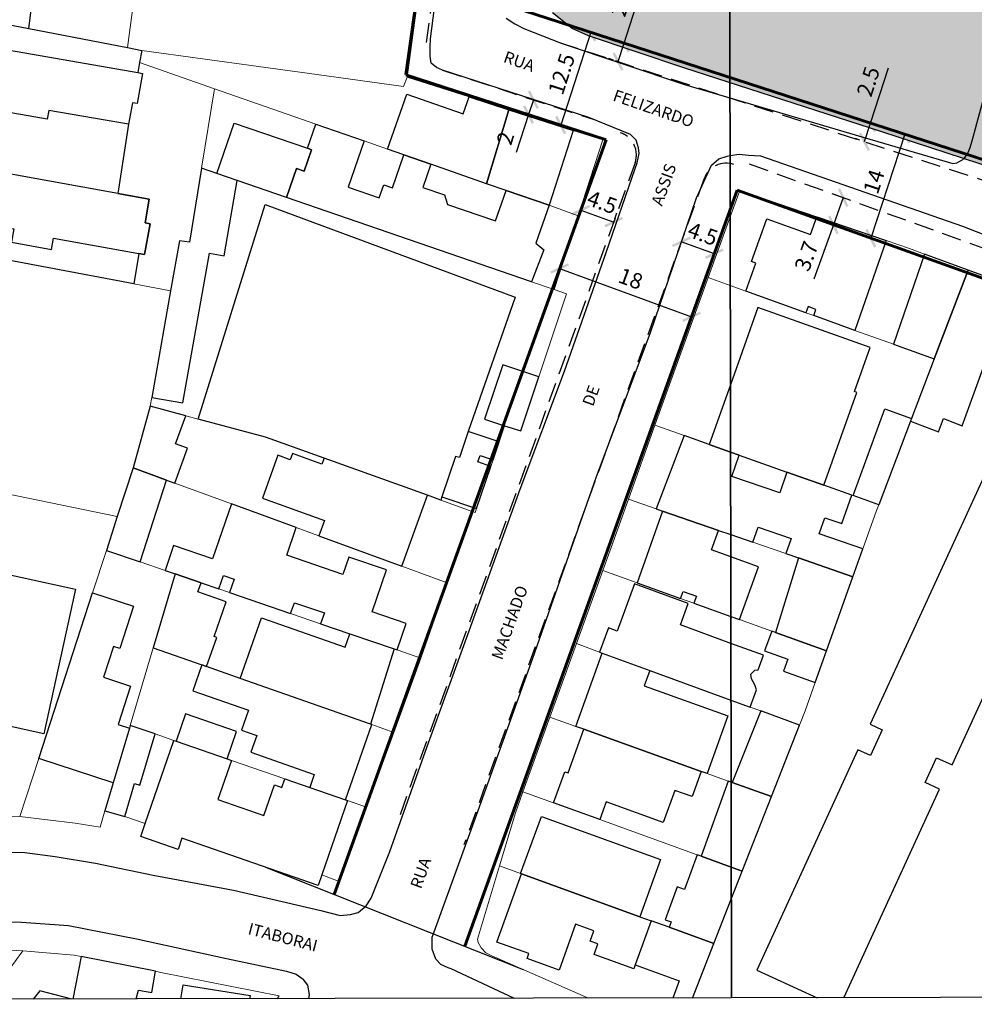
# Model space of a CAD drawing. Units: millimetres. Extents: x 280708 to 283149, y 1674344 to 1677126.
# Drawn here: x 281586 to 281708, y 1674345 to 1674471 of the extents above; entities that cross this region are included whole.
import ezdxf

# ---------------------------------------------------------------- set-up
doc = ezdxf.new("R2010")
doc.units = ezdxf.units.MM
doc.header["$MEASUREMENT"] = 0
doc.header["$PDMODE"] = 2
doc.header["$PDSIZE"] = 2
doc.linetypes.add('DASHED2', pattern=[0.375, 0.25, -0.125])
for name, color, linetype in [('_cotas', 7, 'Continuous'), ('_meio fio', 7, 'DASHED2'), ('Edificacoes', 2, 'Continuous'), ('Topon_de_Vias', 7, 'Continuous'), ('V-AREA_ VERDE', 3, 'Continuous')]:
    doc.layers.add(name, color=color, linetype=linetype)
for name, color, linetype, lineweight in [('_traçado meio fio', 7, 'Continuous', 60), ('_traçado por meio fio', 7, 'Continuous', 60), ('Muro_Grade', 8, 'Continuous', 20), ('Pavimentacao_Asfaltica_Mfio', 10, 'Continuous', 30), ('Pavimentacao_Nao_Asfaltica_Mfio', 10, 'Continuous', 30)]:
    doc.layers.add(name, color=color, linetype=linetype, lineweight=lineweight)
doc.layers.add('Malha', color=7, linetype='Continuous', plot=False)
doc.styles.add('Arial', font='arial.ttf', dxfattribs={"height": 1.5})
doc.styles.get("Standard").update_dxf_attribs({"font": 'arial.ttf'})
doc.dimstyles.new('AEROS UPV', dxfattribs={"dimtxt": 2, "dimasz": 2.5, "dimexe": 1.25, "dimexo": 0.625, "dimtad": 1, "dimdsep": 46, "dimtxsty": 'Standard', "dimblk": 'ARCHTICK', "dimcen": 2.5, "dimadec": 0, "dimazin": 0, "dimtfac": 1, "dimtmove": 0, "dimatfit": 3, "dimfxl": 1, "dimarcsym": 0})

# ---------------------------------------------------------------- blocks, each defined once
blk = doc.blocks.new('_ARCHTICK')
at = {"color": 0, "linetype": 'ByBlock', "lineweight": -2}
blk.add_solid([(0.398, 0.309), (0.309, 0.398), (-0.309, -0.398), (-0.398, -0.309)], dxfattribs=at)
blk = doc.blocks.new('*D439')
at = {"layer": '_cotas', "color": 0, "lineweight": -2, "transparency": 16777216}
for p, q in [((281654.87, 1674438.8), (281671.77, 1674432.61)), ((281655.09, 1674439.38), (281655.3, 1674439.97)), ((281671.98, 1674433.2), (281672.2, 1674433.78))]:
    blk.add_line(p, q, dxfattribs=at)
at = {"layer": 'Defpoints', "color": 0, "transparency": 16777216}
for p in [(281654.87, 1674438.8), (281671.77, 1674432.61), (281671.77, 1674432.61)]:
    blk.add_point(p, dxfattribs=at)
at = {"layer": '_cotas', "color": 0, "lineweight": -2, "transparency": 16777216, "xscale": 2.5, "yscale": 2.5, "zscale": 2.5}
for p, rotation in [((281654.87, 1674438.8), 159.880299757747), ((281671.77, 1674432.61), 339.880299757747)]:
    blk.add_blockref('_ARCHTICK', p, dxfattribs=dict(at, rotation=rotation))
at = {"layer": '_cotas', "color": 0, "transparency": 16777216, "insert": (281663.89, 1674437.25), "char_height": 2, "attachment_point": 5, "rotation": 339.8803}
blk.add_mtext('18', dxfattribs=at)
blk = doc.blocks.new('*D440')
at = {"layer": '_cotas', "color": 0, "lineweight": -2, "transparency": 16777216}
for p, q in [((281657.72, 1674446.7), (281657.99, 1674447.44)), ((281657.57, 1674446.26), (281661.8, 1674444.74)), ((281661.96, 1674445.17), (281662.22, 1674445.91))]:
    blk.add_line(p, q, dxfattribs=at)
at = {"layer": 'Defpoints', "color": 0, "transparency": 16777216}
for p in [(281657.51, 1674446.11), (281661.74, 1674444.58), (281661.8, 1674444.74)]:
    blk.add_point(p, dxfattribs=at)
at = {"layer": '_cotas', "color": 0, "lineweight": -2, "transparency": 16777216, "xscale": 2.5, "yscale": 2.5, "zscale": 2.5}
for p, rotation in [((281657.57, 1674446.26), 160.1752419150462), ((281661.8, 1674444.74), 340.1752419150462)]:
    blk.add_blockref('_ARCHTICK', p, dxfattribs=dict(at, rotation=rotation))
at = {"layer": '_cotas', "color": 0, "transparency": 16777216, "insert": (281660.24, 1674447.04), "char_height": 2, "attachment_point": 5, "rotation": 340.1752}
blk.add_mtext('4.5', dxfattribs=at)
blk = doc.blocks.new('*D441')
at = {"layer": '_cotas', "color": 0, "lineweight": -2, "transparency": 16777216}
for p, q in [((281670.26, 1674441.62), (281670.06, 1674441.03)), ((281674.69, 1674440.69), (281670.46, 1674442.21)), ((281674.49, 1674440.09), (281674.29, 1674439.5))]:
    blk.add_line(p, q, dxfattribs=at)
at = {"layer": 'Defpoints', "color": 0, "transparency": 16777216}
for p in [(281670.46, 1674442.21), (281670.46, 1674442.21), (281674.69, 1674440.69)]:
    blk.add_point(p, dxfattribs=at)
at = {"layer": '_cotas', "color": 0, "lineweight": -2, "transparency": 16777216, "xscale": 2.5, "yscale": 2.5, "zscale": 2.5}
for p, rotation in [((281670.46, 1674442.21), 160.1752419033403), ((281674.69, 1674440.69), 340.1752419033403)]:
    blk.add_blockref('_ARCHTICK', p, dxfattribs=dict(at, rotation=rotation))
at = {"layer": '_cotas', "color": 0, "transparency": 16777216, "insert": (281673.13, 1674442.99), "char_height": 2, "attachment_point": 5, "rotation": 340.1752}
blk.add_mtext('4.5', dxfattribs=at)
blk = doc.blocks.new('*D1047')
at = {"layer": '_cotas', "color": 0, "lineweight": -2, "transparency": 16777216}
for p, q in [((281650.91, 1674460.59), (281650.32, 1674460.79)), ((281651.51, 1674460.4), (281650.89, 1674458.5)), ((281650.89, 1674458.5), (281649.32, 1674453.67)), ((281650.3, 1674458.69), (281649.7, 1674458.88))]:
    blk.add_line(p, q, dxfattribs=at)
at = {"layer": 'Defpoints', "color": 0, "transparency": 16777216}
for p in [(281651.51, 1674460.4), (281650.89, 1674458.5), (281650.89, 1674458.5)]:
    blk.add_point(p, dxfattribs=at)
at = {"layer": '_cotas', "color": 0, "lineweight": -2, "transparency": 16777216, "xscale": 2.5, "yscale": 2.5, "zscale": 2.5}
for p, rotation in [((281651.51, 1674460.4), 72.00943040414205), ((281650.89, 1674458.5), 252.009430404142)]:
    blk.add_blockref('_ARCHTICK', p, dxfattribs=dict(at, rotation=rotation))
at = {"layer": '_cotas', "color": 0, "transparency": 16777216, "insert": (281648.17, 1674455.4), "char_height": 2, "attachment_point": 5, "rotation": 72.0094}
blk.add_mtext('2', dxfattribs=at)
blk = doc.blocks.new('*D1048')
at = {"layer": '_cotas', "color": 0, "lineweight": -2, "transparency": 16777216}
for p, q in [((281694.68, 1674457.42), (281696.98, 1674464.5)), ((281694.09, 1674457.61), (281693.49, 1674457.81)), ((281693.91, 1674455.04), (281694.68, 1674457.42)), ((281693.31, 1674455.24), (281692.72, 1674455.43))]:
    blk.add_line(p, q, dxfattribs=at)
at = {"layer": 'Defpoints', "color": 0, "transparency": 16777216}
for p in [(281694.68, 1674457.42), (281694.68, 1674457.42), (281693.91, 1674455.04)]:
    blk.add_point(p, dxfattribs=at)
at = {"layer": '_cotas', "color": 0, "lineweight": -2, "transparency": 16777216, "xscale": 2.5, "yscale": 2.5, "zscale": 2.5}
for p, rotation in [((281694.68, 1674457.42), 72.00943039101928), ((281693.91, 1674455.04), 252.0094303910193)]:
    blk.add_blockref('_ARCHTICK', p, dxfattribs=dict(at, rotation=rotation))
at = {"layer": '_cotas', "color": 0, "transparency": 16777216, "insert": (281694.65, 1674462.66), "char_height": 2, "attachment_point": 5, "rotation": 72.0094}
blk.add_mtext('2.5', dxfattribs=at)
blk = doc.blocks.new('*D1049')
at = {"layer": '_cotas', "color": 0, "lineweight": -2, "transparency": 16777216}
for p, q in [((281699.1, 1674455.98), (281694.73, 1674442.67)), ((281698.51, 1674456.18), (281697.92, 1674456.37)), ((281695.32, 1674442.48), (281695.92, 1674442.28))]:
    blk.add_line(p, q, dxfattribs=at)
at = {"layer": 'Defpoints', "color": 0, "transparency": 16777216}
for p in [(281699.1, 1674455.98), (281694.73, 1674442.67), (281694.73, 1674442.67)]:
    blk.add_point(p, dxfattribs=at)
at = {"layer": '_cotas', "color": 0, "lineweight": -2, "transparency": 16777216, "xscale": 2.5, "yscale": 2.5, "zscale": 2.5}
for p, rotation in [((281699.1, 1674455.98), 71.80534353398043), ((281694.73, 1674442.67), 251.8053435339804)]:
    blk.add_blockref('_ARCHTICK', p, dxfattribs=dict(at, rotation=rotation))
at = {"layer": '_cotas', "color": 0, "transparency": 16777216, "insert": (281695.37, 1674449.84), "char_height": 2, "attachment_point": 5, "rotation": 71.8053}
blk.add_mtext('14', dxfattribs=at)
blk = doc.blocks.new('*D1050')
at = {"layer": '_cotas', "color": 0, "lineweight": -2, "transparency": 16777216}
for p, q in [((281663.14, 1674467.66), (281665.43, 1674474.74)), ((281662.54, 1674467.86), (281661.95, 1674468.05)), ((281662.36, 1674465.29), (281663.14, 1674467.66)), ((281661.77, 1674465.48), (281661.18, 1674465.67))]:
    blk.add_line(p, q, dxfattribs=at)
at = {"layer": 'Defpoints', "color": 0, "transparency": 16777216}
for p in [(281663.14, 1674467.66), (281663.14, 1674467.66), (281662.36, 1674465.29)]:
    blk.add_point(p, dxfattribs=at)
at = {"layer": '_cotas', "color": 0, "lineweight": -2, "transparency": 16777216, "xscale": 2.5, "yscale": 2.5, "zscale": 2.5}
for p, rotation in [((281663.14, 1674467.66), 72.00943039063998), ((281662.36, 1674465.29), 252.00943039064)]:
    blk.add_blockref('_ARCHTICK', p, dxfattribs=dict(at, rotation=rotation))
at = {"layer": '_cotas', "color": 0, "transparency": 16777216, "insert": (281663.11, 1674472.9), "char_height": 2, "attachment_point": 5, "rotation": 72.0094}
blk.add_mtext('2.5', dxfattribs=at)
blk = doc.blocks.new('*D1051')
at = {"layer": '_cotas', "color": 0, "lineweight": -2, "transparency": 16777216}
for p, q in [((281691.19, 1674447.87), (281689.94, 1674444.39)), ((281690.6, 1674448.08), (281690.01, 1674448.3)), ((281689.94, 1674444.39), (281687.44, 1674437.44)), ((281689.35, 1674444.6), (281688.76, 1674444.81))]:
    blk.add_line(p, q, dxfattribs=at)
at = {"layer": 'Defpoints', "color": 0, "transparency": 16777216}
for p in [(281691.19, 1674447.87), (281689.94, 1674444.39), (281689.94, 1674444.39)]:
    blk.add_point(p, dxfattribs=at)
at = {"layer": '_cotas', "color": 0, "lineweight": -2, "transparency": 16777216, "xscale": 2.5, "yscale": 2.5, "zscale": 2.5}
for p, rotation in [((281691.19, 1674447.87), 70.24206201777778), ((281689.94, 1674444.39), 250.2420620177778)]:
    blk.add_blockref('_ARCHTICK', p, dxfattribs=dict(at, rotation=rotation))
at = {"layer": '_cotas', "color": 0, "transparency": 16777216, "insert": (281686.72, 1674440.29), "char_height": 2, "attachment_point": 5, "rotation": 70.2421}
blk.add_mtext('3.7', dxfattribs=at)
blk = doc.blocks.new('*D1052')
at = {"layer": '_cotas', "color": 0, "lineweight": -2, "transparency": 16777216}
for p, q in [((281658.87, 1674469.05), (281655.01, 1674457.16)), ((281659.46, 1674468.86), (281660.06, 1674468.67)), ((281655.6, 1674456.97), (281656.19, 1674456.78))]:
    blk.add_line(p, q, dxfattribs=at)
at = {"layer": 'Defpoints', "color": 0, "transparency": 16777216}
for p in [(281658.87, 1674469.05), (281655.01, 1674457.16), (281655.01, 1674457.16)]:
    blk.add_point(p, dxfattribs=at)
at = {"layer": '_cotas', "color": 0, "lineweight": -2, "transparency": 16777216, "xscale": 2.5, "yscale": 2.5, "zscale": 2.5}
for p, rotation in [((281658.87, 1674469.05), 72.00943039175445), ((281655.01, 1674457.16), 252.0094303917544)]:
    blk.add_blockref('_ARCHTICK', p, dxfattribs=dict(at, rotation=rotation))
at = {"layer": '_cotas', "color": 0, "transparency": 16777216, "insert": (281655.37, 1674463.62), "char_height": 2, "attachment_point": 5, "rotation": 72.0094}
blk.add_mtext('12.5', dxfattribs=at)

msp = doc.modelspace()

# ---------------------------------------------------------------- hatches: boundary and pattern name
at = {"layer": 'V-AREA_ VERDE'}
h = msp.add_hatch(dxfattribs=at)
h.set_pattern_fill('AR-SAND', color=256, scale=2, angle=-0.00017, style=0)
h.set_pattern_definition([(37.49982743, (0, 0), (-0.125975109, 3.8536479175), [0, -3.04, 0, -3.4, 0, -3.25]), (7.49982743, (0, 0), (3.539570411, 5.64428147), [0, -1.64, 0, -2.74, 0, -1.05]), (327.49982743, (-2.46, 7e-06), (6.2282837576, 0.011299348), [0, -1, 0, -3.6, 0, -4.7]), (317.49982743, (-2.46, 7e-06), (6.012258496, 1.755333021), [0, -0.5, 0, -2.36, 0, -2.7])])
h.paths.add_polyline_path([(281654.359, 1674508.055), (281654.999, 1674508.965), (281656.259, 1674509.515), (281657.799, 1674509.465), (281663.089, 1674508.317), (281663.71, 1674511.957), (281666.248, 1674528.373), (281666.627, 1674530.244), (281644.754, 1674534.074), (281645.168, 1674537.595), (281632.188, 1674540.449), (281628.612, 1674541.236), (281623.14, 1674542.439), (281571.713, 1674553.58), (281572.128, 1674556.573), (281574.587, 1674572.623), (281577.767, 1674596.063), (281592.107, 1674591.993), (281647.507, 1674578.265), (281651.807, 1674577.185), (281668.317, 1674573.095), (281669.817, 1674572.725), (281670.617, 1674572.525), (281670.607, 1674575.625), (281672.787, 1674575.325), (281673.417, 1674575.235), (281690.317, 1674570.836), (281735.967, 1674561.162), (281733.816, 1674540.298), (281721.749, 1674486.747), (281718.882, 1674474.925), (281713.788, 1674453.919), (281712.876, 1674450.831), (281696.155, 1674456.287), (281670.8, 1674464.496), (281658.56, 1674468.595), (281656.46, 1674469.525), (281653.96, 1674471.555), (281652.15, 1674473.705), (281651.14, 1674475.525), (281650.65, 1674476.895), (281650.49, 1674478.375), (281650.699, 1674481.995)])

# ---------------------------------------------------------------- linework, layer by layer
at = {"layer": '_cotas'}
msp.add_line((281617.211, 1674362.119), (281650.206, 1674349.019), dxfattribs=at)
at = {"layer": '_meio fio', "ltscale": 10}
for p, q in [((281654.841, 1674467.73), (281712.283, 1674449.076)), ((281639.854, 1674464.185), (281659.288, 1674457.875)), ((281664.53, 1674452.311), (281634.156, 1674368.059)), ((281679.168, 1674452.191), (281791.82, 1674411.728)), ((281673.375, 1674450.309), (281642.622, 1674365.006))]:
    msp.add_line(p, q, dxfattribs=at)
msp.add_lwpolyline([(281646.765, 1674474.142), (281652.149, 1674512.418, -0.4239094), (281654.474, 1674514.109), (281658.779, 1674513.358, 0.4239094), (281661.103, 1674515.05), (281662.774, 1674526.927, 0.4043717), (281661.139, 1674529.176), (281648.82, 1674531.334, 0.4241244), (281646.494, 1674529.643), (281637.672, 1674466.932)], format="xyb", dxfattribs=at)
for centre, start, end in [((281661.708, 1674453.329), 340.17524, 71.92624), ((281676.197, 1674449.292), 70.34813, 160.17524)]:
    msp.add_arc(centre, 3, start, end, dxfattribs=at)
at = {"layer": '_traçado meio fio'}
for p, q in [((281635.183, 1674463.599), (281644.802, 1674531.97)), ((281650.137, 1674471.886), (281713.055, 1674451.454)), ((281660.815, 1674455.276), (281625.977, 1674358.639)), ((281677.62, 1674448.816), (281642.715, 1674351.994)), ((281677.62, 1674448.816), (281790.569, 1674408.245))]:
    msp.add_line(p, q, dxfattribs=at)
at = {"layer": '_traçado por meio fio'}
msp.add_line((281635.183, 1674463.599), (281660.815, 1674455.276), dxfattribs=at)
at = {"layer": 'Edificacoes', "flags": 128}
for points in [[(281586.909, 1674469.513), (281588.587, 1674483.129), (281589.13, 1674487.624), (281589.792, 1674492.995), (281587.208, 1674493.314), (281587.3, 1674494.076), (281586.592, 1674494.161), (281586.685, 1674494.914), (281584.232, 1674495.217), (281584.319, 1674495.938), (281581.788, 1674496.244), (281577.011, 1674496.82), (281575.993, 1674496.943), (281571.394, 1674497.51), (281570.816, 1674492.821), (281569.657, 1674483.218), (281571.411, 1674483.006), (281571.073, 1674480.203), (281573.912, 1674479.861), (281573.654, 1674477.721), (281581.893, 1674476.726), (281581.233, 1674470.603)], [(281565.551, 1674470.015), (281568.647, 1674469.477), (281600.835, 1674463.88), (281601.44, 1674463.775), (281600.77, 1674459.921), (281600.151, 1674460.029), (281599.671, 1674457.272), (281589.452, 1674459.049), (281589.258, 1674457.932), (281572.584, 1674460.832), (281572.77, 1674461.904), (281564.904, 1674463.271), (281565.398, 1674466.113), (281564.888, 1674466.202)], [(281645.515, 1674449.653), (281638.382, 1674452.145), (281634.909, 1674453.359), (281632.839, 1674454.082), (281635.305, 1674461.14), (281642.519, 1674458.62), (281643.267, 1674460.761), (281648.347, 1674459.131)], [(281653.524, 1674446.926), (281648.014, 1674448.778), (281645.515, 1674449.653), (281648.347, 1674459.131), (281656.606, 1674456.482)], [(281619.895, 1674447.897), (281613.589, 1674450.07), (281610.958, 1674450.977), (281613.178, 1674457.421), (281622.565, 1674454.187), (281623.11, 1674453.999), (281622.171, 1674451.274), (281621.176, 1674451.617)], [(281653.524, 1674446.926), (281651.834, 1674442.024), (281652.839, 1674441.197), (281651.274, 1674437.085), (281619.895, 1674447.897), (281621.176, 1674451.617), (281622.171, 1674451.274), (281623.11, 1674453.999), (281622.565, 1674454.187), (281623.637, 1674457.297), (281629.822, 1674455.136), (281627.779, 1674449.208), (281631.78, 1674447.83), (281632.358, 1674449.509), (281633.452, 1674449.132), (281634.909, 1674453.359), (281638.382, 1674452.145), (281637.36, 1674449.179), (281640.137, 1674448.222), (281640.529, 1674447.012), (281646.676, 1674444.894), (281648.014, 1674448.778)], [(281602.318, 1674447.665), (281598.308, 1674448.39), (281584.356, 1674450.913), (281584.074, 1674449.357), (281581.859, 1674449.758), (281582.14, 1674451.312), (281563.402, 1674454.7), (281562.156, 1674447.811), (281563.241, 1674447.615), (281573.406, 1674445.777), (281573.19, 1674444.584), (281578.332, 1674443.654), (281578.584, 1674445.044), (281584.969, 1674443.889), (281584.658, 1674442.166), (281589.773, 1674441.241), (281590.034, 1674442.685), (281600.997, 1674440.703), (281601.702, 1674440.575), (281602.416, 1674444.526), (281601.771, 1674444.643)], [(281607.451, 1674442.171), (281606.18, 1674442.359), (281605.046, 1674435.937), (281602.637, 1674422.284), (281606.634, 1674421.579), (281610.018, 1674440.759), (281611.888, 1674440.429), (281613.589, 1674450.07), (281610.958, 1674450.977), (281609.008, 1674451.648)], [(281608.586, 1674419.512), (281617.148, 1674446.982), (281649.184, 1674435.113), (281643.167, 1674417.926), (281642.028, 1674414.574), (281641.548, 1674414.737), (281639.792, 1674409.572), (281639.657, 1674409.138), (281637.93, 1674409.757), (281624.695, 1674414.504), (281617.185, 1674417.197)], [(281692.672, 1674430.874), (281687.413, 1674432.766), (281687.695, 1674433.552), (281686.696, 1674433.911), (281686.413, 1674433.126), (281678.715, 1674435.895), (281680.008, 1674439.49), (281679.449, 1674439.691), (281681.421, 1674445.173), (281686.993, 1674443.169), (281687.801, 1674445.414), (281696.709, 1674442.363)], [(281701.616, 1674440.636), (281697.618, 1674429.095), (281702.858, 1674427.21), (281707.192, 1674438.588)], [(281707.192, 1674438.588), (281702.858, 1674427.21), (281699.946, 1674419.567), (281699.817, 1674419.228), (281703.389, 1674417.867), (281704.036, 1674419.565), (281706.434, 1674418.652), (281712.916, 1674436.486)], [(281649.893, 1674418.017), (281652.205, 1674424.921), (281647.587, 1674426.467), (281645.249, 1674419.486), (281647.813, 1674418.628)], [(281600.252, 1674413.265), (281604.52, 1674411.701), (281605.581, 1674411.312), (281607.225, 1674415.799), (281605.69, 1674416.361), (281607, 1674419.938), (281602.44, 1674421.166)], [(281692.458, 1674409.71), (281696.51, 1674420.82), (281699.946, 1674419.567), (281699.817, 1674419.228), (281695.745, 1674408.541)], [(281644.223, 1674408.065), (281646.056, 1674413.459), (281644.402, 1674414.021), (281644.689, 1674414.864), (281646.343, 1674414.302), (281647.118, 1674416.583), (281643.167, 1674417.926), (281642.028, 1674414.574), (281641.548, 1674414.737), (281639.792, 1674409.572)], [(281637.93, 1674409.757), (281624.695, 1674414.504), (281624.422, 1674413.742), (281620.657, 1674415.092), (281620.374, 1674414.305), (281618.779, 1674414.877), (281616.812, 1674409.392), (281624.766, 1674406.539), (281624.051, 1674404.547), (281634.666, 1674400.658)], [(281600.252, 1674413.265), (281598.222, 1674407.02), (281596.816, 1674402.698), (281601.129, 1674401.221), (281604.52, 1674411.701)], [(281608.945, 1674398.543), (281611.228, 1674397.762), (281611.813, 1674399.469), (281613.191, 1674398.997), (281612.607, 1674397.289), (281620.422, 1674394.613), (281620.897, 1674395.999), (281624.738, 1674394.683), (281624.264, 1674393.297), (281627.992, 1674392.02), (281633.697, 1674390.066), (281634.061, 1674389.941), (281635.218, 1674393.319), (281630.853, 1674394.814), (281632.697, 1674400.2), (281627.89, 1674401.846), (281627.126, 1674399.616), (281619.925, 1674402.083), (281621.135, 1674405.615), (281612.832, 1674408.656), (281610.418, 1674401.609), (281605.431, 1674403.317), (281604.337, 1674400.122), (281605.651, 1674399.672)], [(281692.437, 1674399.324), (281685.476, 1674401.723), (281682.529, 1674392.168), (281689.045, 1674389.822)], [(281581.91, 1674400.127), (281592.881, 1674397.722), (281588.822, 1674379.211), (281578.19, 1674381.542), (281579.609, 1674388.629), (281583.877, 1674387.693), (281584.461, 1674390.359), (281580.144, 1674391.306), (281581.263, 1674396.896)], [(281610.974, 1674391.55), (281610.622, 1674391.673), (281612.184, 1674396.124), (281608.545, 1674397.401), (281608.945, 1674398.543), (281605.651, 1674399.672), (281602.835, 1674390.201), (281609.048, 1674388.02), (281609.66, 1674387.805)], [(281588.155, 1674376.056), (281595.052, 1674397.271), (281600.297, 1674395.566), (281598.533, 1674390.139), (281597.752, 1674390.393), (281596.467, 1674386.439), (281599.924, 1674385.315), (281598.33, 1674380.414), (281599.784, 1674379.941), (281597.696, 1674372.918)], [(281630.647, 1674380.44), (281613.944, 1674386.302), (281616.668, 1674394.064), (281627.389, 1674390.302), (281627.992, 1674392.02), (281633.697, 1674390.066)], [(281689.045, 1674389.822), (281682.529, 1674392.168), (281682.041, 1674392.344), (281681.131, 1674389.818), (281684.115, 1674388.744), (281683.567, 1674387.222), (281687.598, 1674385.771)], [(281665.699, 1674385.361), (281676.422, 1674381.521), (281673.771, 1674374.117), (281672.999, 1674374.394), (281657.962, 1674379.778), (281656.95, 1674380.141), (281660.32, 1674389.552), (281666.405, 1674387.332)], [(281613.944, 1674386.302), (281609.66, 1674387.805), (281609.048, 1674388.02), (281607.892, 1674384.727), (281615.019, 1674382.226), (281614.129, 1674379.69), (281616.073, 1674379.008), (281615.315, 1674376.848), (281623.444, 1674373.996), (281622.859, 1674372.329), (281627.429, 1674370.745), (281630.802, 1674380.386), (281630.647, 1674380.44)], [(281680.647, 1674382.136), (281676.969, 1674372.972), (281682.006, 1674371.168), (281685.594, 1674380.331)], [(281605.765, 1674378.251), (281612.29, 1674375.99), (281613.5, 1674379.481), (281606.975, 1674381.742)], [(281599.182, 1674368.603), (281600.441, 1674372.837), (281601.12, 1674372.635), (281603.068, 1674379.186), (281599.888, 1674380.288), (281599.784, 1674379.941), (281597.696, 1674372.918), (281596.638, 1674369.359)], [(281671.843, 1674371.167), (281669.615, 1674371.965), (281668.147, 1674367.864), (281660.846, 1674370.479), (281660.036, 1674368.219), (281654.102, 1674370.369), (281655.527, 1674374.347), (281655.962, 1674374.192), (281657.962, 1674379.778), (281672.999, 1674374.394)], [(281605.474, 1674378.352), (281605.765, 1674378.251), (281612.29, 1674375.99), (281612.836, 1674375.802), (281611.1, 1674370.792), (281616.988, 1674368.752), (281618.347, 1674372.674), (281619.286, 1674372.348), (281619.663, 1674373.436), (281622.859, 1674372.329), (281627.429, 1674370.745), (281627.695, 1674370.653), (281624.399, 1674361.139), (281623.932, 1674359.791), (281606.502, 1674365.83), (281606.007, 1674364.403), (281601.216, 1674366.063), (281601.793, 1674367.726)], [(281665.157, 1674355.783), (281649.976, 1674361.267), (281649.843, 1674361.315), (281652.546, 1674368.607), (281667.797, 1674363.091)], [(281649.976, 1674361.267), (281665.157, 1674355.783), (281666.599, 1674355.262), (281664.558, 1674349.614), (281664.377, 1674349.113), (281659.277, 1674350.956), (281659.758, 1674352.288), (281658.779, 1674352.642), (281659.259, 1674353.972), (281656.915, 1674354.819), (281654.796, 1674348.953), (281650.701, 1674350.433), (281650.924, 1674351.051), (281646.821, 1674352.534)]]:
    msp.add_lwpolyline(points, close=True, dxfattribs=at)
for points in [[(281581.233, 1674470.603), (281586.909, 1674469.513), (281599.543, 1674467.086), (281601.383, 1674466.732), (281601.084, 1674465.176), (281600.835, 1674463.88), (281601.44, 1674463.775), (281600.77, 1674459.921), (281600.151, 1674460.029), (281599.671, 1674457.272), (281598.308, 1674448.39), (281602.318, 1674447.665), (281601.771, 1674444.643), (281602.416, 1674444.526), (281601.702, 1674440.575), (281600.997, 1674440.703), (281600.346, 1674436.82), (281562.694, 1674443.899)], [(281676.762, 1674415.289), (281677.875, 1674414.894), (281683.984, 1674412.722), (281688.716, 1674411.04), (281692.942, 1674422.927), (281692.645, 1674423.032), (281694.649, 1674428.669), (281680.269, 1674433.781), (281676.748, 1674423.876)], [(281676.748, 1674423.876), (281674.04, 1674416.257)], [(281676.762, 1674415.289), (281674.04, 1674416.257), (281670.838, 1674417.396), (281667.217, 1674408.016), (281668.062, 1674407.725), (281675.225, 1674405.256), (281676.78, 1674404.72)], [(281711.876, 1674417.98), (281694.649, 1674380.432), (281696.196, 1674379.722), (281694.677, 1674376.411), (281693.086, 1674377.141), (281680.144, 1674348.935), (281687.867, 1674345.392)], [(281691.268, 1674345.398), (281703.534, 1674372.13), (281701.703, 1674372.97), (281703.16, 1674376.144), (281705.133, 1674375.239), (281722.505, 1674413.103), (281711.876, 1674417.98)], [(281674.04, 1674416.257), (281676.762, 1674415.289)], [(281683.064, 1674410.051), (281676.934, 1674412.164), (281677.875, 1674414.894), (281676.762, 1674415.289)], [(281676.78, 1674404.72), (281679.629, 1674403.738), (281680.294, 1674405.667), (281684.522, 1674404.21), (281683.857, 1674402.281), (281685.476, 1674401.723), (281692.437, 1674399.324), (281693.713, 1674402.899), (281688.123, 1674404.826), (281688.832, 1674406.885), (281691.028, 1674406.128), (281692.284, 1674409.772), (281688.716, 1674411.04), (281683.984, 1674412.722), (281683.064, 1674410.051)], [(281668.062, 1674407.725), (281664.82, 1674398.543), (281670.352, 1674396.551), (281670.675, 1674397.448), (281672.403, 1674396.826), (281672.08, 1674395.929), (281676.797, 1674394.231)], [(281676.785, 1674401.866), (281674.324, 1674402.752), (281675.225, 1674405.256), (281668.062, 1674407.725)], [(281676.797, 1674394.231), (281677.915, 1674393.829), (281680.347, 1674400.583), (281676.785, 1674401.866)], [(281676.803, 1674390.79), (281670.355, 1674393.142), (281671.352, 1674395.874), (281664.449, 1674398.393), (281662.251, 1674392.369), (281661.126, 1674392.779), (281659.993, 1674389.672)], [(281659.993, 1674389.672), (281660.32, 1674389.552), (281666.405, 1674387.332), (281676.815, 1674383.534)], [(281676.815, 1674383.534), (281679.279, 1674382.635), (281680.08, 1674384.83), (281679.885, 1674385.462), (281679.433, 1674386.246), (281679.376, 1674386.831), (281679.885, 1674387.335), (281680.291, 1674387.418), (281680.967, 1674389.271), (281676.803, 1674390.79)], [(281676.833, 1674373.021), (281676.444, 1674373.16), (281672.995, 1674363.523), (281676.851, 1674362.126)], [(281676.969, 1674372.972), (281676.833, 1674373.021)], [(281676.851, 1674362.126), (281678.265, 1674361.614), (281682.006, 1674371.168), (281676.969, 1674372.972)], [(281676.851, 1674362.126), (281672.995, 1674363.523), (281672.47, 1674363.714), (281670.853, 1674359.253), (281669.933, 1674359.587), (281668.41, 1674355.384), (281669.147, 1674355.118), (281668.898, 1674354.431), (281674.64, 1674352.357), (281676.857, 1674358.02)], [(281678.265, 1674361.614), (281676.851, 1674362.126)], [(281676.857, 1674358.02), (281678.265, 1674361.614)], [(281674.64, 1674352.357), (281668.898, 1674354.431), (281666.599, 1674355.262), (281664.558, 1674349.614), (281670.176, 1674347.585), (281669.373, 1674345.361)], [(281671.903, 1674345.366), (281674.64, 1674352.357)], [(281600.647, 1674345.246), (281600.926, 1674346.388), (281602.634, 1674346.089), (281603.102, 1674348.793), (281593.604, 1674350.695), (281592.542, 1674345.232)], [(281606.353, 1674345.255), (281606.642, 1674347.075)], [(281606.642, 1674347.075), (281615.226, 1674345.71), (281615.156, 1674345.27)], [(281592.398, 1674345.232), (281588.28, 1674346.288), (281587.448, 1674345.224)]]:
    msp.add_lwpolyline(points, dxfattribs=at)
at = {"layer": 'Malha', "flags": 128}
for points in [[(281675.958, 1674899.639), (282158.171, 1674900.429), (282159.067, 1674346.164), (281676.878, 1674345.374), (281675.958, 1674899.639)], [(281193.746, 1674898.828), (281675.958, 1674899.639), (281676.878, 1674345.374), (281194.69, 1674344.563), (281193.746, 1674898.828)]]:
    msp.add_lwpolyline(points, close=True, dxfattribs=at)
at = {"layer": 'Muro_Grade', "flags": 128}
for points in [[(281608.173, 1674535.482), (281608.033, 1674534.41), (281607.862, 1674533.086), (281607.362, 1674529.238), (281606.479, 1674522.434), (281606.162, 1674519.997), (281605.708, 1674516.496), (281605.134, 1674511.683), (281604.683, 1674507.907), (281603.45, 1674497.57), (281602.786, 1674492.007), (281600.676, 1674475.794), (281599.543, 1674467.086)], [(281640.041, 1674500.065), (281637.224, 1674477.255), (281635.345, 1674463.302)], [(281599.543, 1674467.086), (281586.909, 1674469.513), (281581.233, 1674470.603), (281569.064, 1674472.94), (281562.004, 1674474.296)], [(281601.084, 1674465.176), (281601.383, 1674466.732), (281599.543, 1674467.086)], [(281601.383, 1674466.732), (281623.762, 1674463.647), (281634.869, 1674462.117), (281635.345, 1674463.302)], [(281657.242, 1674445.556), (281653.524, 1674446.926), (281648.014, 1674448.778), (281645.515, 1674449.653), (281638.382, 1674452.145), (281634.909, 1674453.359), (281632.839, 1674454.082), (281629.822, 1674455.136), (281623.637, 1674457.297), (281610.68, 1674461.824), (281601.084, 1674465.176)], [(281660.403, 1674455.264), (281656.606, 1674456.482), (281648.347, 1674459.131), (281643.267, 1674460.761), (281635.345, 1674463.302)], [(281602.44, 1674421.166), (281602.637, 1674422.284), (281605.046, 1674435.937), (281606.18, 1674442.359), (281607.451, 1674442.171), (281609.008, 1674451.648), (281610.68, 1674461.824)], [(281648.347, 1674459.131), (281645.515, 1674449.653)], [(281654.16, 1674436.091), (281657.242, 1674445.556), (281660.403, 1674455.264)], [(281655.762, 1674435.539), (281654.16, 1674436.091), (281651.274, 1674437.085), (281619.895, 1674447.897), (281613.589, 1674450.07), (281610.958, 1674450.977), (281609.008, 1674451.648)], [(281676.712, 1674445.403), (281677.947, 1674448.789)], [(281754.347, 1674421.218), (281729.597, 1674430.361), (281712.916, 1674436.486), (281707.192, 1674438.588), (281701.616, 1674440.636), (281699.699, 1674441.339), (281696.709, 1674442.363), (281687.801, 1674445.414), (281677.947, 1674448.789)], [(281649.202, 1674369.102), (281650.173, 1674371.793), (281653.617, 1674381.334), (281657.017, 1674390.757), (281660.4, 1674400.134), (281661.458, 1674403.051), (281663.675, 1674409.237), (281667.086, 1674418.73), (281673.547, 1674436.716), (281673.881, 1674437.634), (281676.712, 1674445.403)], [(281605.046, 1674435.937), (281600.346, 1674436.82), (281562.694, 1674443.899), (281557.082, 1674444.954)], [(281676.727, 1674436.61), (281673.881, 1674437.634)], [(281676.857, 1674358.02), (281678.265, 1674361.614), (281682.006, 1674371.168), (281685.594, 1674380.331), (281686.303, 1674382.144), (281687.598, 1674385.771), (281689.045, 1674389.822), (281692.437, 1674399.324), (281693.713, 1674402.899), (281695.462, 1674407.799), (281695.745, 1674408.541), (281699.817, 1674419.228), (281699.946, 1674419.567), (281702.858, 1674427.21), (281707.192, 1674438.588)], [(281702.858, 1674427.21), (281697.618, 1674429.095), (281692.672, 1674430.874), (281687.413, 1674432.766), (281686.413, 1674433.126), (281678.715, 1674435.895), (281676.727, 1674436.61)], [(281655.762, 1674435.539), (281652.205, 1674424.921), (281649.893, 1674418.017), (281647.813, 1674418.628), (281647.118, 1674416.583), (281646.343, 1674414.302), (281646.056, 1674413.459), (281644.223, 1674408.065), (281644.052, 1674407.562)], [(281600.252, 1674413.265), (281602.44, 1674421.166), (281607, 1674419.938), (281608.586, 1674419.512), (281617.185, 1674417.197), (281624.695, 1674414.504), (281637.93, 1674409.757), (281639.657, 1674409.138), (281643.686, 1674407.693), (281644.052, 1674407.562)], [(281667.086, 1674418.73), (281670.838, 1674417.396), (281674.04, 1674416.257), (281676.762, 1674415.289)], [(281676.762, 1674415.289), (281677.875, 1674414.894), (281683.984, 1674412.722), (281688.716, 1674411.04), (281692.284, 1674409.772), (281692.458, 1674409.71), (281695.745, 1674408.541)], [(281585.74, 1674368.628), (281588.155, 1674376.056), (281595.052, 1674397.271), (281596.816, 1674402.698), (281598.222, 1674407.02), (281600.252, 1674413.265)], [(281600.252, 1674413.265), (281604.52, 1674411.701), (281605.581, 1674411.312), (281612.832, 1674408.656), (281621.135, 1674405.615), (281624.051, 1674404.547), (281634.666, 1674400.658), (281640.466, 1674398.533)], [(281575.625, 1674368.729), (281578.19, 1674381.542), (281579.609, 1674388.629), (281579.951, 1674390.339), (281580.144, 1674391.306), (281581.263, 1674396.896), (281581.91, 1674400.127), (281581.974, 1674400.448), (281583.886, 1674409.996), (281598.222, 1674407.02)], [(281676.78, 1674404.72), (281675.225, 1674405.256), (281668.062, 1674407.725), (281667.217, 1674408.016), (281663.675, 1674409.237)], [(281643.686, 1674407.693), (281640.466, 1674398.533), (281637.081, 1674388.907), (281636.045, 1674385.961), (281633.637, 1674379.391), (281630.126, 1674369.811), (281626.642, 1674360.303)], [(281692.437, 1674399.324), (281685.476, 1674401.723), (281683.857, 1674402.281), (281679.629, 1674403.738), (281676.78, 1674404.72)], [(281596.816, 1674402.698), (281601.129, 1674401.221), (281604.337, 1674400.122), (281605.651, 1674399.672), (281608.945, 1674398.543), (281611.228, 1674397.762), (281612.607, 1674397.289), (281620.422, 1674394.613), (281624.264, 1674393.297), (281627.992, 1674392.02), (281633.697, 1674390.066), (281634.061, 1674389.941), (281637.081, 1674388.907)], [(281660.4, 1674400.134), (281664.82, 1674398.543), (281670.352, 1674396.551), (281672.08, 1674395.929), (281676.797, 1674394.231)], [(281585.74, 1674368.628), (281592.819, 1674367.768), (281596.008, 1674367.24), (281596.638, 1674369.359), (281597.696, 1674372.918), (281599.784, 1674379.941), (281599.888, 1674380.288), (281602.835, 1674390.201), (281605.651, 1674399.672)], [(281676.797, 1674394.231), (281677.915, 1674393.829), (281682.041, 1674392.344), (281682.529, 1674392.168), (281689.045, 1674389.822)], [(281602.835, 1674390.201), (281609.048, 1674388.02), (281609.66, 1674387.805), (281613.944, 1674386.302), (281630.647, 1674380.44), (281630.802, 1674380.386), (281633.637, 1674379.391)], [(281676.815, 1674383.534), (281666.405, 1674387.332), (281660.32, 1674389.552), (281659.993, 1674389.672), (281657.017, 1674390.757)], [(281685.594, 1674380.331), (281680.647, 1674382.136), (281679.279, 1674382.635), (281676.815, 1674383.534)], [(281653.617, 1674381.334), (281656.95, 1674380.141), (281657.962, 1674379.778), (281672.999, 1674374.394), (281673.771, 1674374.117), (281676.444, 1674373.16), (281676.833, 1674373.021)], [(281599.888, 1674380.288), (281603.068, 1674379.186), (281605.474, 1674378.352), (281605.765, 1674378.251), (281612.29, 1674375.99), (281612.836, 1674375.802), (281619.663, 1674373.436), (281622.859, 1674372.329), (281627.429, 1674370.745), (281627.695, 1674370.653), (281630.126, 1674369.811)], [(281676.833, 1674373.021), (281676.969, 1674372.972), (281682.006, 1674371.168)], [(281650.173, 1674371.793), (281654.102, 1674370.369), (281660.036, 1674368.219), (281672.47, 1674363.714), (281672.995, 1674363.523), (281676.851, 1674362.126)], [(281575.625, 1674368.729), (281585.74, 1674368.628)], [(281596.638, 1674369.359), (281599.182, 1674368.603), (281601.793, 1674367.726)], [(281658.586, 1674345.343), (281646.199, 1674350.777), (281645.413, 1674351.167), (281644.81, 1674351.791), (281644.449, 1674352.474), (281644.356, 1674352.885), (281647.165, 1674362.282), (281649.202, 1674369.102)], [(281674.64, 1674352.357), (281668.898, 1674354.431), (281666.599, 1674355.262), (281665.157, 1674355.783), (281649.976, 1674361.267), (281649.843, 1674361.315), (281647.165, 1674362.282)], [(281676.851, 1674362.126), (281678.265, 1674361.614)], [(281624.399, 1674361.139), (281626.642, 1674360.303)], [(281671.903, 1674345.366), (281674.64, 1674352.357), (281676.857, 1674358.02)], [(281618.707, 1674345.276), (281618.96, 1674345.654), (281603.816, 1674348.65), (281603.102, 1674348.793), (281593.604, 1674350.695), (281592.708, 1674350.875), (281586.137, 1674351.405), (281585.293, 1674351.473), (281578.864, 1674351.145), (281568.201, 1674350.037), (281558.825, 1674348.571), (281555.579, 1674347.782), (281549.286, 1674346.251), (281544.522, 1674345.151)], [(281581.542, 1674345.214), (281586.137, 1674351.405)]]:
    msp.add_lwpolyline(points, dxfattribs=at)
at = {"layer": 'Pavimentacao_Asfaltica_Mfio', "flags": 128}
for points in [[(281629.086, 1674356.303), (281630.081, 1674357.169), (281630.747, 1674358.15), (281633.132, 1674364.141), (281637.903, 1674377.593), (281643.267, 1674392.385), (281649.817, 1674410.52), (281655.505, 1674425.658), (281660.839, 1674440.856), (281664.557, 1674451.602), (281664.809, 1674452.341), (281665.056, 1674453.505), (281664.996, 1674454.23), (281664.676, 1674455.212), (281663.953, 1674455.94), (281658.625, 1674458.149), (281639.854, 1674464.185), (281639.093, 1674464.558), (281638.422, 1674465.09), (281638.307, 1674466.007), (281638.277, 1674467.176), (281638.34, 1674468.214), (281640.161, 1674482.463)], [(281648.016, 1674470.873), (281649.156, 1674470.131), (281650.288, 1674469.533), (281655.062, 1674467.642), (281670.877, 1674462.367), (281676.687, 1674460.655)], [(281676.687, 1674460.655), (281693.879, 1674455.59), (281705.227, 1674452.234), (281705.754, 1674452.311), (281706.593, 1674452.785)], [(281649.094, 1674345.327), (281640.976, 1674349.109), (281640.59, 1674349.229), (281639.659, 1674349.68), (281639.019, 1674350.362), (281638.53, 1674351.631), (281638.542, 1674353.153), (281638.79, 1674353.843), (281644.424, 1674369.404), (281651.455, 1674388.871), (281659.536, 1674412.016), (281666.507, 1674430.612), (281672.389, 1674447.833), (281674.309, 1674452.048), (281675.257, 1674452.854), (281676.346, 1674453.197), (281676.699, 1674453.249)], [(281676.699, 1674453.249), (281677.856, 1674453.42), (281679.075, 1674453.322), (281680.602, 1674453.24), (281706.487, 1674444.232), (281734.586, 1674433.252), (281756.953, 1674424.403), (281789.875, 1674412.455), (281792.334, 1674411.276), (281793.218, 1674410.372), (281793.811, 1674409.156), (281794.111, 1674408.139)], [(281622.752, 1674345.283), (281622.85, 1674345.834), (281622.618, 1674347.02), (281622.022, 1674347.774)]]:
    msp.add_lwpolyline(points, dxfattribs=at)
at = {"layer": 'Pavimentacao_Nao_Asfaltica_Mfio', "flags": 128}
for points in [[(281712.123, 1674450.532), (281712.155, 1674451.089), (281712.36, 1674452.273), (281714.182, 1674459.76), (281719.511, 1674480.183), (281724.561, 1674500.49), (281728.997, 1674525.482), (281729.131, 1674526.297), (281724.469, 1674527.229), (281720.897, 1674507.642), (281714.648, 1674480.909), (281707.714, 1674455.275), (281707.422, 1674454.257), (281707.167, 1674453.626), (281706.593, 1674452.785)], [(281581.45, 1674364.122), (281586.364, 1674364.024), (281590.267, 1674363.508), (281595.424, 1674362.643), (281602.794, 1674361.121), (281613.084, 1674359.165), (281624.304, 1674356.567), (281626.764, 1674355.928), (281628.087, 1674356.078), (281629.086, 1674356.303)], [(281529.888, 1674345.127), (281535.174, 1674346.24), (281541.593, 1674348.106), (281557.172, 1674352.515), (281564.328, 1674354.227), (281570.073, 1674355.055), (281576.349, 1674355.366), (281585.941, 1674355.093), (281591.991, 1674354.659), (281600.69, 1674352.927), (281612.227, 1674350.425), (281619.886, 1674348.795), (281621.123, 1674348.434), (281622.022, 1674347.774)]]:
    msp.add_lwpolyline(points, dxfattribs=at)
at = {"layer": 'V-AREA_ VERDE'}
msp.add_lwpolyline([(281712.876, 1674450.831), (281696.155, 1674456.287), (281670.8, 1674464.496), (281658.56, 1674468.595), (281656.46, 1674469.525), (281653.96, 1674471.555)], dxfattribs=at)

# ---------------------------------------------------------------- texts
at = {"layer": 'Topon_de_Vias', "style": 'Arial'}
for s, rotation, p in [('RUA', 340.66308, (281647.555, 1674465.272)), ('FELIZARDO', 340.96178, (281661.579, 1674460.336)), ('ASSIS', 70.16357, (281667.98, 1674446.699)), ('DE', 70.16357, (281659.15, 1674421.039)), ('MACHADO', 70.16357, (281647.495, 1674388.559)), ('RUA', 70.16357, (281637.114, 1674359.244)), ('ITABORAI', 345.43614, (281614.85, 1674353.576))]:
    msp.add_text(s, height=1.5, rotation=rotation, dxfattribs=at).set_placement(p)

# ---------------------------------------------------------------- dimensions: what is measured, and where the dimension line sits
at = {"layer": '_cotas'}
for p1, p2, distance, picture, middle in [((281662.364, 1674465.287), (281663.137, 1674467.664), 0, '*D1050', (281663.106, 1674472.9)), ((281658.866, 1674469.051), (281655.005, 1674457.163), 0.001, '*D1052', (281655.37, 1674463.615)), ((281693.907, 1674455.044), (281694.68, 1674457.421), 0, '*D1048', (281694.649, 1674462.657)), ((281651.508, 1674460.401), (281650.89, 1674458.499), 0, '*D1047', (281648.171, 1674455.4)), ((281691.191, 1674447.873), (281689.94, 1674444.391), 0, '*D1051', (281686.718, 1674440.294))]:
    dim = msp.add_aligned_dim(p1=p1, p2=p2, distance=distance, dimstyle='AEROS UPV', dxfattribs=at)
    dim.commit()
    dim.dimension.update_dxf_attribs({"geometry": picture, "text_midpoint": middle})
for p1, p2, text, picture, middle in [((281699.105, 1674455.984), (281694.729, 1674442.671), '14', '*D1049', (281695.369, 1674449.836)), ((281654.874, 1674438.797), (281671.767, 1674432.609), '18', '*D439', (281663.887, 1674437.248))]:
    dim = msp.add_aligned_dim(p1=p1, p2=p2, distance=0, text=text, dimstyle='AEROS UPV', dxfattribs=at)
    dim.commit()
    dim.dimension.update_dxf_attribs({"geometry": picture, "text_midpoint": middle})
for base, p1, p2, angle, picture, middle in [((281661.799, 1674444.736), (281657.511, 1674446.111), (281661.744, 1674444.584), 340.17524, '*D440', (281659.682, 1674445.499)), ((281670.456, 1674442.213), (281674.689, 1674440.686), (281670.456, 1674442.213), 160.17524, '*D441', (281672.573, 1674441.45))]:
    dim = msp.add_linear_dim(base=base, p1=p1, p2=p2, angle=angle, dimstyle='AEROS UPV', dxfattribs=at)
    dim.commit()
    dim.dimension.update_dxf_attribs({"geometry": picture, "text_midpoint": middle, "dimtype": 161})

doc.saveas('drawing.dxf')
